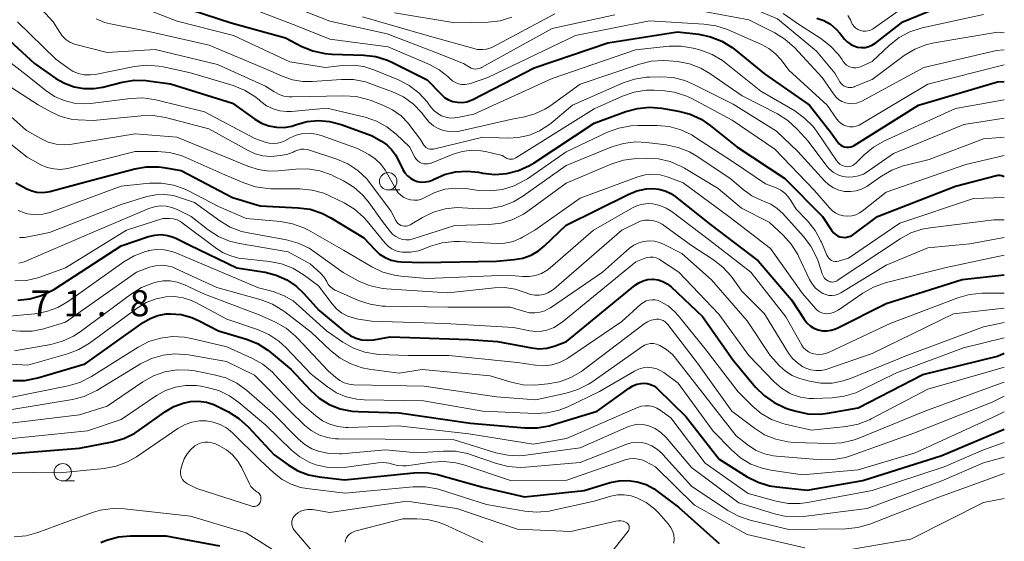
# Model space of a CAD drawing. Units: metres. Extents: x -70000 to -68000, y 27000 to 28500.
# Drawn here: x -68142 to -68000, y 27486 to 27561 of the extents above; entities that cross this region are included whole.
import ezdxf

# ---------------------------------------------------------------- set-up
doc = ezdxf.new("R2010")
doc.units = ezdxf.units.M
for name, color, linetype, lineweight in [('633100_広葉樹林', 7, 'Continuous', 13), ('710100_等高線(計曲線)', 7, 'Continuous', 40), ('710200_等高線(主曲線)', 7, 'Continuous', 13), ('731200_図化機測定による標高点', 7, 'Continuous', 40)]:
    doc.layers.add(name, color=color, linetype=linetype, lineweight=lineweight)
doc.styles.add('Style-WORKING', font='MS Gothic.ttf')

msp = doc.modelspace()

# ---------------------------------------------------------------- linework, layer by layer
at = {"layer": '633100_広葉樹林', "linetype": 'Continuous', "lineweight": 13}
for p, q in [((-68088.6, 27536.8), (-68086.93, 27536.8)), ((-68135.39, 27494.96), (-68133.72, 27494.96))]:
    msp.add_line(p, q, dxfattribs=at)
for centre in [(-68088.6, 27538.05), (-68135.39, 27496.21)]:
    msp.add_circle(centre, 1.25, dxfattribs=at)
at = {"layer": '710100_等高線(計曲線)', "linetype": 'Continuous', "lineweight": 40, "flags": 128}
for points, elevation in [([(-68119, 27563.36), (-68111.18, 27560.82), (-68103.34, 27558.66), (-68101.02, 27557.45), (-68099.41, 27556.79), (-68097.71, 27556.41), (-68096.72, 27556.33), (-68092.11, 27556.19), (-68090.37, 27555.98), (-68088.71, 27555.48), (-68087.9, 27555.11), (-68083, 27552.63), (-68081, 27550.57), (-68080.49, 27550.12), (-68079.91, 27549.78), (-68079.28, 27549.54), (-68078.62, 27549.41), (-68077.95, 27549.4), (-68077.28, 27549.5), (-68076.65, 27549.72), (-68076.44, 27549.82), (-68067.61, 27554.39), (-68057, 27557.98), (-68047, 27559.55)], 240), ([(-68026.96, 27561.53), (-68025.94, 27561.16), (-68025, 27560.63), (-68024.16, 27559.94), (-68023.63, 27559.35), (-68022.96, 27558.5), (-68022.58, 27558.09), (-68022.14, 27557.76), (-68021.64, 27557.51), (-68021.11, 27557.35), (-68020.55, 27557.28), (-68020, 27557.31), (-68019.46, 27557.44), (-68018.94, 27557.66), (-68018.49, 27557.95), (-68014.57, 27561), (-68008.5, 27563.5)], 230), ([(-68145.5, 27560.5), (-68139.45, 27555), (-68136.37, 27552.85), (-68135.12, 27552.14), (-68133.77, 27551.65), (-68132.34, 27551.4), (-68130.9, 27551.4), (-68129.65, 27551.61), (-68126.85, 27552.31), (-68125.13, 27552.58), (-68123.39, 27552.55)], 250), ([(-68047, 27559.55), (-68043.94, 27559.2), (-68042.23, 27558.85), (-68040.61, 27558.21), (-68039.12, 27557.3), (-68038.72, 27556.98), (-68034.5, 27553.5), (-68028, 27549), (-68024.92, 27545), (-68023.96, 27543.67), (-68023.76, 27543.44), (-68023.52, 27543.25), (-68023.26, 27543.1), (-68022.97, 27543), (-68022.66, 27542.95), (-68022.36, 27542.96), (-68022.06, 27543.01), (-68021.77, 27543.12), (-68021.61, 27543.21), (-68012.35, 27549), (-68001, 27552.35), (-68000, 27552.4)], 240), ([(-68123.39, 27552.55), (-68123.11, 27552.52), (-68119.91, 27552.09), (-68111, 27549.3), (-68107.78, 27546.99), (-68106.82, 27546.42), (-68105.77, 27546.03), (-68104.67, 27545.82), (-68103.56, 27545.81), (-68102.46, 27545.99), (-68101.8, 27546.2), (-68100.24, 27546.63), (-68098.64, 27546.79), (-68097.03, 27546.67), (-68095.38, 27546.24), (-68091, 27544.64), (-68089.55, 27543.82), (-68088.78, 27543.29), (-68088.11, 27542.63), (-68087.56, 27541.86), (-68087.37, 27541.51), (-68086.51, 27539.76), (-68086.22, 27539.27), (-68085.84, 27538.84), (-68085.4, 27538.48), (-68084.9, 27538.21), (-68084.36, 27538.03), (-68083.8, 27537.94), (-68083.23, 27537.95), (-68082.67, 27538.06), (-68082.14, 27538.26), (-68082, 27538.34), (-68080.5, 27539.01), (-68078.9, 27539.41), (-68077.26, 27539.52), (-68075.63, 27539.35)], 250), ([(-68075.63, 27539.35), (-68075, 27539.23), (-68073.27, 27539.05), (-68071.54, 27539.17), (-68069.85, 27539.59), (-68068.26, 27540.3), (-68067.6, 27540.7), (-68059, 27546.39), (-68054.44, 27548.07), (-68052.76, 27548.53), (-68051.02, 27548.69), (-68049.29, 27548.55), (-68046.86, 27548.14), (-68045.18, 27547.69), (-68043.59, 27546.97), (-68042.28, 27546.07), (-68038.46, 27543), (-68031.56, 27538.44), (-68026.12, 27533), (-68024.84, 27531), (-68024.6, 27530.7), (-68024.31, 27530.44), (-68023.99, 27530.23), (-68023.63, 27530.08), (-68023.25, 27530), (-68022.86, 27529.99), (-68022.48, 27530.04), (-68022.11, 27530.16), (-68021.77, 27530.34), (-68021.64, 27530.43), (-68018.22, 27533), (-68007, 27537.36), (-68001.11, 27538.9), (-68000.89, 27538.94), (-68000.66, 27538.94), (-68000.44, 27538.9), (-68000.37, 27538.88), (-68000, 27538.75)], 250), ([(-68142.15, 27537.85), (-68140.57, 27536.99), (-68139.86, 27536.67), (-68139.1, 27536.49), (-68138.31, 27536.44), (-68137.53, 27536.52), (-68137.26, 27536.59), (-68131, 27538.24), (-68125.05, 27539.82), (-68123.33, 27540.12), (-68121.59, 27540.11), (-68120.91, 27540.03), (-68118.38, 27539.62), (-68111, 27535.74), (-68107, 27534.52), (-68101.53, 27534.25), (-68099.81, 27534.02), (-68098.15, 27533.48), (-68096.83, 27532.81), (-68092.08, 27529.92), (-68090.54, 27528.23), (-68089.85, 27527.59)], 260), ([(-68089.85, 27527.59), (-68089.05, 27527.08), (-68088.18, 27526.72), (-68087.26, 27526.51), (-68086.71, 27526.47), (-68083.63, 27526.37), (-68073, 27526.56), (-68070.47, 27526.78), (-68069.23, 27527), (-68068.05, 27527.43), (-68066.96, 27528.06), (-68066.1, 27528.76), (-68063, 27531.72), (-68054.1, 27536.17), (-68052.83, 27536.68), (-68051.49, 27536.95), (-68050.6, 27537), (-68049.68, 27536.92), (-68048.79, 27536.68), (-68047.96, 27536.29), (-68047.31, 27535.85), (-68042.21, 27531.79), (-68035.4, 27526.6), (-68030.6, 27521), (-68028.8, 27518.21), (-68028.41, 27517.71), (-68027.93, 27517.28), (-68027.38, 27516.93), (-68026.79, 27516.69), (-68026.16, 27516.56), (-68025.52, 27516.53), (-68024.88, 27516.62), (-68024.27, 27516.82), (-68024.04, 27516.92), (-68017, 27520.48), (-68006.08, 27523.92), (-68000, 27524.59)], 260), ([(-68141.86, 27520.95), (-68140.12, 27521.13), (-68138.45, 27521.61), (-68136.88, 27522.38), (-68136.6, 27522.55), (-68127, 27528.78), (-68123.05, 27530.1), (-68122.16, 27530.32), (-68121.25, 27530.38), (-68120.35, 27530.27), (-68119.47, 27530.02), (-68119.06, 27529.84), (-68117.12, 27528.88), (-68110.38, 27525.62), (-68106.29, 27524.96), (-68104.69, 27524.55), (-68103.19, 27523.88), (-68101.82, 27522.95), (-68100.77, 27521.95), (-68098.53, 27519.47), (-68094.82, 27516.38), (-68094.08, 27515.87), (-68093.27, 27515.5), (-68092.4, 27515.27), (-68091.5, 27515.2), (-68090.67, 27515.27), (-68088.33, 27515.67), (-68077, 27515.29), (-68072.9, 27515), (-68067.99, 27514.08), (-68066.89, 27513.97), (-68065.8, 27514.05), (-68064.74, 27514.33), (-68064.6, 27514.38), (-68062.94, 27515), (-68053.1, 27523.1), (-68052.56, 27523.47), (-68051.95, 27523.75), (-68051.31, 27523.91), (-68050.65, 27523.96), (-68050.48, 27523.96), (-68049.78, 27523.86), (-68049.11, 27523.64), (-68048.48, 27523.3), (-68047.92, 27522.86), (-68043.4, 27518.6), (-68039, 27512.33), (-68035.77, 27508.46), (-68034.54, 27507.22), (-68033.11, 27506.22), (-68031.53, 27505.48), (-68030.97, 27505.29), (-68029.95, 27504.98), (-68028.25, 27504.63), (-68026.5, 27504.57), (-68025.37, 27504.7), (-68021, 27505.45), (-68011.73, 27510.27), (-68001, 27512.91), (-68000, 27513.33)], 270), ([(-68142.58, 27509.39), (-68140.84, 27509.41), (-68138.99, 27509.78), (-68132.19, 27511.81), (-68123.84, 27517.74), (-68122.82, 27518.34), (-68121.7, 27518.76), (-68120.53, 27518.97), (-68119.89, 27519), (-68118.35, 27518.87), (-68116.85, 27518.46), (-68115.79, 27518), (-68113, 27516.54), (-68108.99, 27515.34), (-68107.37, 27514.7), (-68105.89, 27513.78), (-68105.41, 27513.4)], 280), ([(-68105.41, 27513.4), (-68102.57, 27511), (-68099.77, 27508.01), (-68098.51, 27506.87), (-68097.06, 27505.97), (-68095.48, 27505.34), (-68093.82, 27504.98), (-68092.89, 27504.92), (-68087, 27504.77), (-68076.74, 27503.26), (-68068.93, 27502.58), (-68067.18, 27502.59), (-68065.47, 27502.89), (-68065.15, 27502.98), (-68058.54, 27505), (-68053.94, 27508.32), (-68053.4, 27508.64), (-68052.82, 27508.86), (-68052.21, 27508.98), (-68051.84, 27509), (-68051.35, 27508.96), (-68050.87, 27508.83), (-68050.42, 27508.62), (-68050.02, 27508.34), (-68049.86, 27508.19), (-68045.78, 27504.22), (-68041, 27498.11), (-68036.96, 27495.57), (-68035.41, 27494.77), (-68033.75, 27494.26), (-68032.69, 27494.09), (-68028.37, 27493.63), (-68020.36, 27495), (-68009, 27498.63), (-68000, 27502.39)], 280), ([(-68143.14, 27498.86), (-68133, 27499.67), (-68128.28, 27500.59), (-68126.61, 27501.07), (-68125.04, 27501.83), (-68124.4, 27502.25), (-68120.64, 27504.92), (-68119.42, 27505.64), (-68118.08, 27506.14), (-68117, 27506.36), (-68115.87, 27506.41), (-68114.74, 27506.27), (-68113.66, 27505.93), (-68113.2, 27505.72), (-68111.54, 27504.88), (-68110.06, 27503.96), (-68108.71, 27502.74), (-68105, 27498.73), (-68103, 27497.27), (-68101.58, 27496.42), (-68100.04, 27495.83), (-68098.54, 27495.53), (-68094.9, 27495.1), (-68084.91, 27496.13), (-68083.17, 27496.16), (-68081.45, 27495.88), (-68081.15, 27495.8), (-68075, 27494.04), (-68069, 27492.66), (-68060.41, 27493.59), (-68056.7, 27494.72)], 290), ([(-68056.7, 27494.72), (-68055.4, 27494.99), (-68054.08, 27495.03), (-68052.77, 27494.84), (-68051.51, 27494.43), (-68050.34, 27493.8), (-68049.91, 27493.5), (-68046.83, 27491.17), (-68041, 27485.95)], 290), ([(-68112.79, 27485.57), (-68120.5, 27487), (-68125.66, 27487), (-68127.4, 27486.85), (-68129.08, 27486.4), (-68129.91, 27486.06)], 290)]:
    msp.add_lwpolyline(points, dxfattribs=dict(at, elevation=elevation))
at = {"layer": '710200_等高線(主曲線)', "linetype": 'Continuous', "lineweight": 13, "flags": 128}
for points, elevation in [([(-68139.96, 27564.53), (-68136.75, 27561), (-68135.87, 27559.53), (-68135.46, 27558.96), (-68134.95, 27558.46), (-68134.36, 27558.06), (-68133.71, 27557.77), (-68133.34, 27557.66), (-68129, 27556.58), (-68122.09, 27557), (-68113.13, 27554.87), (-68106.25, 27551.75), (-68105.05, 27550.95), (-68104.36, 27550.56), (-68103.61, 27550.31), (-68102.83, 27550.19), (-68102.42, 27550.18), (-68094.96, 27550.36), (-68093.22, 27550.25), (-68091.53, 27549.83), (-68091.17, 27549.71), (-68089.38, 27549.02), (-68087.99, 27548.35), (-68086.74, 27547.45), (-68085.66, 27546.35), (-68085.47, 27546.09), (-68083.93, 27544.07), (-68083.47, 27543.26), (-68083.34, 27543.09), (-68083.19, 27542.93), (-68083.01, 27542.81), (-68082.81, 27542.72)], 246), ([(-68127, 27564.24), (-68118.92, 27561.08), (-68110.85, 27559), (-68102.75, 27555.25), (-68097.6, 27554.4), (-68095.23, 27554.7), (-68093.65, 27554.76), (-68092.08, 27554.55), (-68090.64, 27554.09), (-68087.11, 27552.64), (-68085.56, 27551.84), (-68084.17, 27550.78), (-68082.99, 27549.5), (-68082.78, 27549.21), (-68082.4, 27548.68), (-68081.98, 27548.19), (-68081.48, 27547.79), (-68080.92, 27547.47)], 242), ([(-68105.5, 27564.5), (-68097, 27561.09), (-68088.74, 27559.26), (-68081.52, 27556.48), (-68077.77, 27555), (-68076.92, 27554.46), (-68076.66, 27554.33), (-68076.38, 27554.24), (-68076.08, 27554.2), (-68075.79, 27554.22), (-68075.5, 27554.28), (-68075.23, 27554.39), (-68075.19, 27554.41), (-68065, 27560.04), (-68056, 27562)], 236), ([(-68043.22, 27564.78), (-68041.47, 27564.71), (-68039.77, 27564.33), (-68038.95, 27564.03), (-68032.6, 27561.4), (-68027, 27556.75), (-68024.38, 27553.62), (-68023.64, 27552.36), (-68023.47, 27552.12), (-68023.26, 27551.92), (-68023.02, 27551.75), (-68022.76, 27551.63), (-68022.47, 27551.55), (-68022.18, 27551.53), (-68021.89, 27551.56), (-68021.61, 27551.63), (-68021.55, 27551.66), (-68019, 27552.71), (-68014.38, 27556.12), (-68012.89, 27557.03), (-68011.27, 27557.67), (-68010.11, 27557.94), (-68001, 27559.48), (-68000, 27559.41)], 234), ([(-68022.51, 27561.9), (-68022.14, 27561.28), (-68022.03, 27561.03), (-68022, 27560.95), (-68021.83, 27560.62), (-68021.61, 27560.33), (-68021.35, 27560.08), (-68021.04, 27559.87), (-68020.7, 27559.73), (-68020.34, 27559.65), (-68019.98, 27559.63), (-68019.61, 27559.67), (-68019.26, 27559.78), (-68018.94, 27559.94), (-68018.82, 27560.02), (-68012.93, 27564.26)], 228), ([(-68109, 27563.18), (-68101.63, 27560.37), (-68097, 27558.49), (-68088.59, 27557.41), (-68082.67, 27554.85), (-68081.27, 27554.1), (-68080.03, 27553.12), (-68079.74, 27552.83), (-68079.37, 27552.5), (-68078.94, 27552.25), (-68078.48, 27552.07), (-68078, 27551.98), (-68077.51, 27551.97), (-68077.02, 27552.05), (-68076.77, 27552.13), (-68074.28, 27553), (-68061.68, 27559), (-68051, 27561.13), (-68043.21, 27560.67), (-68041.48, 27560.41), (-68039.81, 27559.86), (-68034.92, 27557.74), (-68033.85, 27557.15), (-68032.89, 27556.39), (-68032.11, 27555.52), (-68031, 27554.04), (-68025.45, 27549), (-68024.08, 27547), (-68023.79, 27546.65), (-68023.45, 27546.36), (-68023.06, 27546.13), (-68022.64, 27545.98), (-68022.2, 27545.89), (-68021.75, 27545.89), (-68021.3, 27545.96), (-68020.88, 27546.11), (-68020.62, 27546.25), (-68011, 27552.02), (-68000, 27554.78)], 238), ([(-68045, 27562.8), (-68036.75, 27561.25), (-68033.02, 27559.4), (-68031.54, 27558.49), (-68030.17, 27557.28), (-68026.17, 27553), (-68024.58, 27550.61), (-68024.24, 27550.18), (-68023.83, 27549.82), (-68023.37, 27549.54), (-68022.86, 27549.34), (-68022.33, 27549.23), (-68021.78, 27549.21), (-68021.24, 27549.29), (-68020.73, 27549.47), (-68020.48, 27549.59), (-68011.57, 27554.43), (-68001.14, 27556.86), (-68000, 27556.95)], 236), ([(-68141.91, 27561), (-68136.37, 27555.63), (-68134.63, 27554.31), (-68133.91, 27553.86), (-68133.12, 27553.55), (-68132.29, 27553.37), (-68131.44, 27553.34), (-68130.74, 27553.43), (-68125.07, 27554.56)], 248), ([(-68130.59, 27561.42), (-68129.38, 27560.91), (-68128.54, 27560.69), (-68123, 27559.59), (-68114.36, 27557.64), (-68105.9, 27554.1), (-68103.83, 27553.17), (-68102.37, 27552.65), (-68100.85, 27552.4), (-68099.51, 27552.4), (-68095.32, 27552.7), (-68093.58, 27552.68), (-68091.87, 27552.35), (-68091.08, 27552.09), (-68087.97, 27550.93), (-68086.39, 27550.18), (-68084.98, 27549.16), (-68083.76, 27547.92), (-68083.21, 27547.19)], 244), ([(-68092.28, 27561.72), (-68083, 27559.04), (-68075.77, 27557), (-68075.01, 27557), (-68074.48, 27557.05), (-68073.97, 27557.18), (-68073.58, 27557.36), (-68064.65, 27562.14)], 234), ([(-68087.71, 27562.29), (-68079, 27560.83), (-68074.22, 27560.95), (-68072.48, 27561.14), (-68070.81, 27561.64)], 232), ([(-68031.81, 27562.19), (-68029.46, 27560.54), (-68026.39, 27558.6), (-68025.02, 27557.55), (-68023.84, 27556.28), (-68023.38, 27555.62), (-68023.16, 27555.28), (-68022.94, 27555), (-68022.68, 27554.77), (-68022.38, 27554.58), (-68022.05, 27554.45), (-68021.7, 27554.37), (-68021.35, 27554.36), (-68021, 27554.41), (-68020.66, 27554.52), (-68020.6, 27554.55), (-68019, 27555.29), (-68016.5, 27557.63), (-68015.13, 27558.71), (-68013.59, 27559.53), (-68011.81, 27560.1), (-68003, 27562.03)], 232), ([(-68147, 27558.25), (-68140.64, 27553.36), (-68137.82, 27551.09), (-68136.58, 27550.26), (-68135.21, 27549.66), (-68133.76, 27549.3), (-68132.27, 27549.2), (-68131.41, 27549.26), (-68125.63, 27549.97), (-68123.89, 27550.03), (-68122.02, 27549.75), (-68115, 27548.02), (-68107.78, 27544.22), (-68106.31, 27543.69), (-68105.72, 27543.53), (-68105.12, 27543.48), (-68104.51, 27543.53), (-68103.92, 27543.69), (-68103.47, 27543.89), (-68102.69, 27544.31), (-68101.81, 27544.69), (-68100.87, 27544.91), (-68099.92, 27544.96), (-68098.97, 27544.85), (-68098.22, 27544.64), (-68093, 27542.76), (-68091.39, 27541.88), (-68090.46, 27541.26), (-68089.65, 27540.49), (-68088.99, 27539.6), (-68088.87, 27539.4), (-68087.44, 27536.85), (-68087.14, 27536.41), (-68086.77, 27536.04), (-68086.35, 27535.73), (-68085.88, 27535.51), (-68085.37, 27535.37), (-68084.85, 27535.32), (-68084.33, 27535.35), (-68083.82, 27535.48)], 252), ([(-68080.92, 27547.47), (-68080.31, 27547.26), (-68079.68, 27547.15), (-68079.04, 27547.16), (-68078.65, 27547.22), (-68076.29, 27547.71), (-68065, 27552.81), (-68053.02, 27556.98), (-68048.21, 27557.47), (-68046.47, 27557.49), (-68044.75, 27557.21), (-68044.54, 27557.15), (-68043.65, 27556.91), (-68042.02, 27556.3), (-68040.52, 27555.41), (-68040.03, 27555.05), (-68035.03, 27551), (-68030.14, 27548.16), (-68028.71, 27547.15), (-68027.48, 27545.91), (-68026.87, 27545.09), (-68024.14, 27541.04), (-68023.91, 27540.76), (-68023.64, 27540.52), (-68023.33, 27540.34), (-68023, 27540.21), (-68022.83, 27540.17), (-68022.56, 27540.14), (-68022.28, 27540.16), (-68022.01, 27540.22), (-68021.76, 27540.33), (-68021.53, 27540.49), (-68021.4, 27540.6), (-68020.15, 27541.85), (-68018.81, 27542.97), (-68017.21, 27543.89), (-68007, 27548.53), (-68000, 27549.76)], 242), ([(-68083.21, 27547.19), (-68082.7, 27546.57), (-68082.09, 27546.04), (-68081.39, 27545.62), (-68080.63, 27545.34), (-68079.83, 27545.19), (-68079.02, 27545.17), (-68078.33, 27545.28), (-68071, 27546.95), (-68069, 27547.31), (-68067.49, 27547.73), (-68066.07, 27548.4), (-68065.35, 27548.87), (-68061, 27552), (-68052.46, 27554.91), (-68050.76, 27555.32), (-68049.03, 27555.44), (-68048.22, 27555.39), (-68047, 27555.26), (-68045.29, 27554.93), (-68043.66, 27554.31), (-68042.33, 27553.54), (-68037.68, 27550.32), (-68032.62, 27547.73), (-68031.14, 27546.8), (-68029.78, 27545.55), (-68028.19, 27543.81), (-68025.68, 27540.4), (-68025.18, 27539.84), (-68024.59, 27539.37), (-68023.93, 27539), (-68023.21, 27538.76), (-68022.46, 27538.65), (-68021.71, 27538.67), (-68020.97, 27538.82), (-68020.26, 27539.09), (-68019.71, 27539.42), (-68015.94, 27542.06), (-68005.8, 27546.2), (-68000, 27547.12)], 244), ([(-68125.07, 27554.56), (-68123.33, 27554.75), (-68121.59, 27554.63), (-68120.94, 27554.51), (-68117, 27553.63), (-68110.89, 27551.81), (-68109.27, 27551.17), (-68107.79, 27550.25), (-68107.17, 27549.76), (-68106.91, 27549.52), (-68106.08, 27548.92), (-68105.16, 27548.47), (-68104.17, 27548.18), (-68103.15, 27548.07), (-68102.48, 27548.1), (-68097.42, 27548.58), (-68091.93, 27547.25), (-68090.3, 27546.71), (-68088.8, 27545.89), (-68087.46, 27544.82), (-68085.55, 27543), (-68084.75, 27541.52), (-68084.57, 27541.25), (-68084.35, 27541.01), (-68084.09, 27540.82), (-68083.8, 27540.67), (-68083.49, 27540.58), (-68083.17, 27540.54), (-68082.84, 27540.56), (-68082.52, 27540.63), (-68082.4, 27540.68), (-68079.27, 27541.95), (-68077.98, 27542.35), (-68076.64, 27542.52), (-68075.28, 27542.45)], 248), ([(-68145.04, 27553), (-68138.94, 27549.06), (-68137.11, 27548.03), (-68135.68, 27547.38), (-68134.16, 27547), (-68133.18, 27546.89), (-68131, 27546.77), (-68124.12, 27547.47), (-68122.37, 27547.5), (-68120.63, 27547.21), (-68114.39, 27545.61), (-68108.75, 27542.46), (-68107.72, 27542), (-68106.62, 27541.72), (-68105.49, 27541.64), (-68105, 27541.66), (-68104.13, 27541.74), (-68103.17, 27541.91), (-68102.26, 27542.25), (-68102, 27542.37), (-68101.58, 27542.55), (-68101.13, 27542.66), (-68100.67, 27542.68), (-68100.21, 27542.63), (-68099.92, 27542.55), (-68096, 27541.25), (-68094.4, 27540.55), (-68092.95, 27539.59), (-68091.68, 27538.4), (-68091.12, 27537.7), (-68088.22, 27533.78), (-68087.5, 27532.39), (-68087.36, 27532.17), (-68087.19, 27531.98), (-68086.99, 27531.83), (-68086.76, 27531.71), (-68086.52, 27531.63), (-68086.26, 27531.6), (-68086, 27531.61), (-68085.75, 27531.66), (-68085.52, 27531.76), (-68085.44, 27531.8), (-68083.67, 27532.86), (-68082.1, 27533.61), (-68080.42, 27534.09), (-68078.69, 27534.26), (-68077.9, 27534.24), (-68075.67, 27534.1), (-68073.92, 27534.14), (-68072.21, 27534.48), (-68070.59, 27535.11), (-68069.24, 27535.92)], 254), ([(-68082.81, 27542.72), (-68082.61, 27542.66), (-68082.39, 27542.65), (-68082.17, 27542.67), (-68082.1, 27542.68), (-68075, 27544.42), (-68071.44, 27544.27), (-68069.85, 27544.34), (-68068.29, 27544.69), (-68066.82, 27545.3), (-68065.48, 27546.15), (-68065.16, 27546.41), (-68062.09, 27549), (-68054.83, 27552.2), (-68053.18, 27552.76), (-68051.46, 27553.02), (-68051, 27553.04), (-68049.37, 27553.07), (-68047.63, 27552.96), (-68045.94, 27552.54), (-68044.65, 27551.99), (-68039, 27549.13), (-68032.75, 27545.25), (-68029.68, 27542.32), (-68025.85, 27538.12), (-68025.24, 27537.55), (-68024.54, 27537.1), (-68023.78, 27536.78), (-68022.97, 27536.6), (-68022.14, 27536.56), (-68021.31, 27536.67), (-68020.52, 27536.92), (-68019.78, 27537.3), (-68019.58, 27537.43), (-68017.67, 27538.78), (-68016.16, 27539.66), (-68014.53, 27540.26), (-68014.31, 27540.32), (-68010.81, 27541.19), (-68003, 27544.14), (-68000, 27544.41)], 246), ([(-68075.28, 27542.45), (-68074.61, 27542.33), (-68072.22, 27541.78), (-68071.56, 27541.39), (-68071.37, 27541.3), (-68071.16, 27541.24), (-68070.94, 27541.22), (-68070.73, 27541.23), (-68070.52, 27541.28), (-68070.32, 27541.37), (-68070.26, 27541.41), (-68059, 27548.48), (-68054.89, 27550.31), (-68053.24, 27550.88), (-68051.52, 27551.15), (-68050.35, 27551.16), (-68049.17, 27551.11), (-68047.45, 27550.87), (-68045.79, 27550.34), (-68044.95, 27549.95), (-68039.14, 27546.86), (-68033, 27542.69), (-68027.29, 27536.71), (-68025.14, 27534.22), (-68024.72, 27533.8), (-68024.23, 27533.47), (-68023.69, 27533.22), (-68023.11, 27533.07), (-68022.52, 27533.03), (-68021.93, 27533.09), (-68021.35, 27533.25), (-68020.82, 27533.5), (-68020.43, 27533.77), (-68017, 27536.51), (-68005.52, 27540.48), (-68000, 27541.74)], 248), ([(-68147, 27551.02), (-68140.63, 27545.37), (-68138.54, 27544.19), (-68137.47, 27543.69), (-68136.33, 27543.4), (-68135.16, 27543.3), (-68134.1, 27543.39), (-68125, 27544.88), (-68119, 27544.42), (-68110.9, 27541.1), (-68108.79, 27540.21), (-68107.31, 27539.73), (-68105.78, 27539.51), (-68104.41, 27539.54), (-68101.88, 27539.8), (-68100.14, 27539.82), (-68098.42, 27539.55), (-68096.77, 27538.97), (-68096.41, 27538.8), (-68095.03, 27538.11), (-68093.54, 27537.2), (-68092.24, 27536.05), (-68091.35, 27534.97), (-68089.55, 27532.45), (-68088.28, 27530.79), (-68087.92, 27530.4), (-68087.51, 27530.09), (-68087.05, 27529.85), (-68086.55, 27529.69), (-68086.04, 27529.62), (-68085.52, 27529.65), (-68085, 27529.76), (-68079, 27531.67), (-68074.08, 27531.84), (-68072.35, 27532.05), (-68070.68, 27532.55), (-68069.13, 27533.34), (-68068.51, 27533.76), (-68063, 27537.8), (-68056.43, 27540.55), (-68054.77, 27541.08), (-68052.9, 27541.32), (-68051.49, 27541.37), (-68049.75, 27541.27), (-68048.05, 27540.88), (-68046.45, 27540.19), (-68046, 27539.94)], 256), ([(-68147, 27546.67), (-68140.5, 27541.5), (-68138.56, 27540.44), (-68137.65, 27540.05), (-68136.69, 27539.82), (-68135.7, 27539.76), (-68134.72, 27539.87), (-68134.47, 27539.93), (-68125, 27542.32), (-68121.79, 27542.34), (-68120.05, 27542.19), (-68118.37, 27541.75), (-68117.7, 27541.48), (-68112.1, 27539), (-68109.34, 27537.81), (-68107.69, 27537.26), (-68105.96, 27537), (-68105.45, 27536.98), (-68101.28, 27536.95), (-68099.55, 27536.78), (-68097.87, 27536.32), (-68096.95, 27535.92), (-68094.93, 27534.93), (-68093.44, 27534.03), (-68092.13, 27532.88), (-68091.63, 27532.32), (-68089.01, 27529.14), (-68088.57, 27528.69), (-68088.06, 27528.33), (-68087.5, 27528.06), (-68086.9, 27527.89), (-68086.52, 27527.84), (-68085.37, 27527.86), (-68084.24, 27528.07), (-68083.58, 27528.29), (-68082.51, 27528.71), (-68080.84, 27529.21), (-68079.11, 27529.41), (-68078.31, 27529.4), (-68073, 27529.12), (-68071.81, 27529.16), (-68070.64, 27529.41), (-68069.53, 27529.86), (-68069.26, 27530.01)], 258), ([(-68083.82, 27535.48), (-68083.35, 27535.7), (-68083.23, 27535.77), (-68081.88, 27536.46), (-68080.44, 27536.9), (-68078.94, 27537.08), (-68077.45, 27537.01), (-68075.63, 27536.75), (-68073.89, 27536.66), (-68072.16, 27536.88), (-68070.49, 27537.39), (-68068.94, 27538.19), (-68068.58, 27538.42), (-68063, 27542.27), (-68057.06, 27545.1), (-68055.42, 27545.71), (-68053.71, 27546.03), (-68052.72, 27546.08), (-68049.94, 27546.07), (-68048.21, 27545.91), (-68046.53, 27545.46), (-68044.95, 27544.71), (-68044.53, 27544.46), (-68039.08, 27540.92), (-68034.32, 27537.68), (-68032.8, 27537.09), (-68032.14, 27536.76), (-68031.54, 27536.32), (-68031.02, 27535.78), (-68030.69, 27535.31), (-68029.94, 27534.06), (-68028.3, 27532.34), (-68027.21, 27530.98), (-68026.37, 27529.45), (-68026.3, 27529.29), (-68025.52, 27527.42), (-68025.4, 27527.19), (-68025.25, 27526.99), (-68025.06, 27526.82), (-68024.84, 27526.68), (-68024.6, 27526.58), (-68024.35, 27526.53), (-68024.09, 27526.52), (-68023.84, 27526.55), (-68023.71, 27526.59), (-68022.42, 27527), (-68015, 27532.05), (-68004.43, 27535.57), (-68000, 27535.7)], 252), ([(-68069.24, 27535.92), (-68063, 27540.34), (-68056.44, 27542.99), (-68054.78, 27543.5), (-68053.05, 27543.71), (-68051.46, 27543.64), (-68048.61, 27543.29), (-68046.9, 27542.92), (-68045.29, 27542.27), (-68044.32, 27541.71), (-68039.49, 27538.51), (-68037.55, 27536.86), (-68036.32, 27535.98), (-68034.95, 27535.33), (-68034.63, 27535.21), (-68033.59, 27534.77), (-68032.65, 27534.15), (-68031.85, 27533.41), (-68028.86, 27530.1), (-68027.81, 27528.71), (-68027.02, 27527.16), (-68026.79, 27526.55), (-68026.19, 27524.74), (-68026.07, 27524.45), (-68025.89, 27524.18), (-68025.67, 27523.95), (-68025.41, 27523.76), (-68025.3, 27523.7), (-68025.1, 27523.61), (-68024.89, 27523.57), (-68024.67, 27523.56), (-68024.45, 27523.59), (-68024.24, 27523.65), (-68024.05, 27523.75), (-68024.03, 27523.77), (-68014.97, 27529.78), (-68013.44, 27530.62), (-68011.79, 27531.17), (-68010.65, 27531.38), (-68001.49, 27532.51), (-68000, 27532.49)], 254), ([(-68046, 27539.94), (-68041.13, 27537), (-68037.8, 27534.2), (-68033.81, 27532.19), (-68031.8, 27530.31), (-68030.63, 27529.01), (-68029.71, 27527.53), (-68029.59, 27527.27), (-68028.02, 27523.95), (-68027.63, 27523.28), (-68027.13, 27522.69), (-68026.53, 27522.2), (-68026.08, 27521.92), (-68025.66, 27521.75), (-68025.22, 27521.64), (-68024.77, 27521.62), (-68024.33, 27521.68), (-68023.9, 27521.81), (-68023.51, 27522), (-68017, 27526.01), (-68011, 27528.46), (-68004.94, 27529.06), (-68000, 27529.96)], 256), ([(-68069.26, 27530.01), (-68067.51, 27531), (-68061, 27535.64), (-68052.69, 27538.69), (-68051.65, 27538.97), (-68050.58, 27539.07), (-68049.51, 27538.98), (-68048.48, 27538.71), (-68048.34, 27538.66), (-68046.18, 27537.82), (-68039.6, 27533), (-68033.63, 27528.37), (-68029, 27521.9), (-68027.11, 27519.7), (-68026.86, 27519.46), (-68026.57, 27519.26), (-68026.25, 27519.11), (-68025.91, 27519.03), (-68025.58, 27519), (-68025.07, 27519.05), (-68024.57, 27519.18), (-68024.1, 27519.4), (-68023.9, 27519.52), (-68020.35, 27521.97), (-68018.83, 27522.83), (-68017.11, 27523.44), (-68008.37, 27525.63), (-68000, 27527.44)], 258), ([(-68141.79, 27533.84), (-68140.79, 27533.47), (-68140.44, 27533.38), (-68139.36, 27533.25), (-68138.27, 27533.31), (-68137.2, 27533.55), (-68136.94, 27533.64), (-68127, 27537.37), (-68122.91, 27537.77), (-68121.17, 27537.79), (-68119.45, 27537.5), (-68117.81, 27536.93), (-68117.29, 27536.67), (-68113, 27534.42), (-68109, 27532.72), (-68104.07, 27532.26), (-68102.35, 27531.95), (-68100.72, 27531.35), (-68100.07, 27531.01)], 262), ([(-68141.63, 27529.95), (-68141.17, 27529.95), (-68140.89, 27529.99), (-68137.3, 27530.7), (-68127, 27534.73), (-68123.29, 27535.86), (-68122.03, 27536.12), (-68120.74, 27536.17), (-68119.46, 27535.99), (-68118.73, 27535.78), (-68116.46, 27535), (-68112.81, 27532.36), (-68111.32, 27531.46), (-68109.69, 27530.84), (-68108.74, 27530.62), (-68103.24, 27529.62), (-68101.56, 27529.16), (-68099.98, 27528.41), (-68099.16, 27527.87), (-68095.08, 27524.92), (-68092.91, 27523.75), (-68091.31, 27523.06), (-68089.61, 27522.66), (-68088.84, 27522.58), (-68080, 27522), (-68073.31, 27522.74), (-68071.81, 27522.77), (-68070.32, 27522.55), (-68068.9, 27522.06)], 264), ([(-68141.7, 27526.29), (-68141.28, 27526.36), (-68140.93, 27526.48), (-68131, 27530.72), (-68123, 27534.12), (-68122.2, 27534.39), (-68121.37, 27534.5), (-68120.53, 27534.48), (-68119.71, 27534.3), (-68118.95, 27534), (-68116.95, 27533), (-68114.47, 27531.07), (-68113.01, 27530.12), (-68111.41, 27529.44), (-68110, 27529.09), (-68103, 27527.91), (-68099.81, 27526.19), (-68098.35, 27524.85), (-68097.84, 27524.3), (-68097.44, 27523.66), (-68097.36, 27523.5), (-68097.16, 27523.16), (-68096.91, 27522.86), (-68096.6, 27522.61), (-68096.26, 27522.41), (-68096.22, 27522.39)], 266), ([(-68100.07, 27531.01), (-68095, 27528.15), (-68090.93, 27525.75), (-68089.36, 27525), (-68087.68, 27524.53), (-68086.77, 27524.41), (-68083, 27524.06), (-68071.45, 27524.55), (-68069.23, 27524.34), (-68068.31, 27524.34), (-68067.41, 27524.49), (-68066.55, 27524.8), (-68065.75, 27525.25), (-68065.31, 27525.6), (-68059.05, 27531), (-68053.46, 27534.22), (-68052.73, 27534.56), (-68051.95, 27534.77), (-68051.15, 27534.84), (-68050.55, 27534.8), (-68049.55, 27534.57), (-68048.6, 27534.18), (-68047.75, 27533.65), (-68042.41, 27529.59), (-68036.46, 27525), (-68031.43, 27518.57), (-68029.11, 27514.48), (-68028.86, 27514.11), (-68028.54, 27513.79), (-68028.18, 27513.53), (-68027.77, 27513.34), (-68027.39, 27513.23), (-68026.78, 27513.16), (-68026.16, 27513.2), (-68025.56, 27513.35), (-68025.19, 27513.49), (-68016.41, 27517.59), (-68006.69, 27521.29), (-68005.01, 27521.77), (-68003.19, 27521.95), (-68000, 27521.97)], 262), ([(-68142.27, 27523.73), (-68140.6, 27523.8), (-68138.97, 27524.16), (-68138.56, 27524.3), (-68135, 27525.59), (-68126.24, 27531), (-68121, 27532.7), (-68120, 27532.69), (-68119.47, 27532.64), (-68118.96, 27532.49), (-68118.48, 27532.26), (-68118.2, 27532.08), (-68113.27, 27528.37), (-68112.31, 27527.77), (-68111.22, 27527.33), (-68110.1, 27527), (-68105.67, 27526.52), (-68103.96, 27526.17), (-68102.33, 27525.54), (-68100.84, 27524.63), (-68098.61, 27523), (-68096.66, 27520.42), (-68096.01, 27519.7), (-68095.24, 27519.1), (-68094.38, 27518.65), (-68093.46, 27518.35), (-68093.17, 27518.29), (-68091, 27517.92), (-68080.38, 27517.62), (-68070.57, 27517), (-68068.25, 27516.53), (-68067.37, 27516.43), (-68066.48, 27516.48), (-68065.78, 27516.64)], 268), ([(-68068.9, 27522.06), (-68068.76, 27522), (-68068.15, 27521.78), (-68067.51, 27521.67), (-68066.87, 27521.68), (-68066.23, 27521.79), (-68065.62, 27522.01), (-68065.06, 27522.34), (-68064.78, 27522.56), (-68055, 27531), (-68052.95, 27532.05), (-68052.34, 27532.3), (-68051.7, 27532.44), (-68051.05, 27532.46), (-68050.41, 27532.37), (-68049.79, 27532.17), (-68049.21, 27531.87), (-68049.03, 27531.75), (-68045, 27528.8), (-68041.84, 27526.77), (-68040.46, 27525.7), (-68039.29, 27524.41), (-68039.15, 27524.22), (-68037.73, 27522.27), (-68034.46, 27519), (-68031.01, 27513.34), (-68030.44, 27512.57), (-68029.76, 27511.92), (-68028.96, 27511.39), (-68028.56, 27511.19), (-68027.84, 27510.95), (-68027.1, 27510.83), (-68026.34, 27510.84), (-68025.6, 27510.99), (-68025.39, 27511.06), (-68019, 27513.27), (-68007.3, 27519), (-68000, 27519.8)], 264), ([(-68096.22, 27522.39), (-68092.85, 27520.92), (-68091.2, 27520.36), (-68089.48, 27520.1), (-68088.98, 27520.08), (-68080.04, 27519.96), (-68071, 27519.94), (-68069, 27519.31), (-68068.27, 27519.15), (-68067.52, 27519.11), (-68066.78, 27519.21), (-68066.06, 27519.44), (-68065.4, 27519.78), (-68065.27, 27519.87), (-68057.8, 27525), (-68053.88, 27528.42), (-68053.26, 27528.87), (-68052.57, 27529.2), (-68051.83, 27529.41), (-68051.07, 27529.49), (-68050.31, 27529.44), (-68049.57, 27529.25), (-68048.99, 27529.01), (-68046.35, 27527.65), (-68042.11, 27523.89), (-68037, 27517.99), (-68033.68, 27513), (-68032.34, 27511.53), (-68031.48, 27510.74), (-68030.5, 27510.12), (-68029.43, 27509.67), (-68029.07, 27509.57), (-68028, 27509.29), (-68026.39, 27509.02), (-68024.76, 27509.04), (-68023.15, 27509.34), (-68022.13, 27509.69), (-68014.02, 27513), (-68003, 27517.12), (-68000, 27517.75)], 266), ([(-68144.1, 27518.57), (-68139.43, 27519), (-68137.72, 27519.31), (-68136.08, 27519.92), (-68134.55, 27520.81), (-68126.63, 27526.46), (-68125.12, 27527.35), (-68123.49, 27527.96), (-68123.05, 27528.07)], 272), ([(-68123.05, 27528.07), (-68123, 27528.08), (-68121.9, 27528.23), (-68120.79, 27528.19), (-68119.71, 27527.96), (-68119.11, 27527.74), (-68112.89, 27525.11), (-68107.25, 27522.75), (-68105.12, 27522.18), (-68103.64, 27521.64), (-68102.28, 27520.84), (-68101.38, 27520.11), (-68097.47, 27516.53), (-68095.1, 27514.9), (-68093.6, 27514.05), (-68091.97, 27513.47), (-68090.27, 27513.18), (-68089.86, 27513.16), (-68085.68, 27513), (-68079.88, 27513), (-68069.99, 27512.01), (-68067.39, 27511.61), (-68066.23, 27511.53), (-68065.08, 27511.66), (-68063.97, 27511.98), (-68062.93, 27512.5), (-68062.62, 27512.69), (-68055, 27517.91), (-68052.26, 27520.37), (-68051.9, 27520.64), (-68051.51, 27520.84), (-68051.08, 27520.97), (-68050.64, 27521.02), (-68050.2, 27520.99), (-68049.77, 27520.89), (-68049.47, 27520.78), (-68048.35, 27520.12), (-68047.36, 27519.28), (-68046.88, 27518.74), (-68043, 27513.97), (-68038.25, 27507.75), (-68036.25, 27505.75), (-68034.95, 27504.65), (-68033.47, 27503.8), (-68031.87, 27503.22), (-68031.5, 27503.12), (-68027.73, 27502.27), (-68022.73, 27502.8), (-68021.01, 27503.13), (-68019.39, 27503.76), (-68019.14, 27503.88), (-68011, 27508.14), (-68000.98, 27511.02), (-68000, 27511.33)], 272), ([(-68065.78, 27516.64), (-68064.75, 27517.04), (-68063.8, 27517.63), (-68063.57, 27517.81), (-68053, 27526.45), (-68051.77, 27526.96), (-68051.35, 27527.09), (-68050.91, 27527.14), (-68050.48, 27527.12), (-68050.05, 27527.03), (-68049.64, 27526.86), (-68049.43, 27526.73), (-68046.79, 27525), (-68041.05, 27518.95), (-68036.76, 27513), (-68033.1, 27509.19), (-68032.06, 27508.28), (-68030.88, 27507.57), (-68030.49, 27507.39), (-68029.29, 27507), (-68028.04, 27506.82), (-68027.38, 27506.82), (-68024.74, 27506.92), (-68023.01, 27507.14), (-68021.34, 27507.65), (-68020.7, 27507.94), (-68015.49, 27510.51), (-68005.88, 27514.12), (-68000, 27515.56)], 268), ([(-68144.13, 27516.68), (-68141.56, 27516.49), (-68139.81, 27516.51), (-68138.1, 27516.83), (-68137.84, 27516.91), (-68135, 27517.79), (-68124.81, 27525), (-68122.9, 27525.69), (-68122.08, 27525.91), (-68121.23, 27525.98), (-68120.37, 27525.91), (-68119.55, 27525.69), (-68119.16, 27525.53), (-68113.23, 27522.77), (-68106.87, 27520.98), (-68105.24, 27520.37), (-68103.74, 27519.48), (-68103.46, 27519.27), (-68099.66, 27516.34), (-68096.89, 27513.7)], 274), ([(-68142.32, 27513.68), (-68137.11, 27514.59), (-68135.42, 27515.04), (-68133.84, 27515.78), (-68132.88, 27516.41), (-68125.53, 27521.86), (-68124.05, 27522.77), (-68122.43, 27523.42), (-68122.15, 27523.49), (-68121.95, 27523.55), (-68120.95, 27523.72), (-68119.93, 27523.72), (-68118.93, 27523.54), (-68117.99, 27523.2), (-68115, 27521.82), (-68107.15, 27518.85), (-68104.79, 27517.77), (-68103.28, 27516.91), (-68101.93, 27515.8), (-68101.65, 27515.51), (-68097.22, 27510.78), (-68096.11, 27509.81), (-68095.54, 27509.39), (-68094.91, 27509.08), (-68094.23, 27508.88), (-68093.52, 27508.8), (-68083.4, 27508.6), (-68073, 27507.03), (-68067.36, 27506.64), (-68062.99, 27507.58), (-68061.33, 27508.09), (-68059.77, 27508.88), (-68059.33, 27509.17)], 276), ([(-68147, 27511.99), (-68140.41, 27511.59), (-68134.71, 27513.23), (-68133.08, 27513.86), (-68131.57, 27514.77), (-68124.68, 27519.81), (-68123.38, 27520.6), (-68121.96, 27521.15), (-68120.56, 27521.44), (-68119.31, 27521.48), (-68118.07, 27521.3), (-68116.87, 27520.91)], 278), ([(-68116.87, 27520.91), (-68116.28, 27520.62), (-68111.8, 27518.2), (-68107.38, 27516.73), (-68105.78, 27516.04), (-68104.33, 27515.08), (-68103.27, 27514.12), (-68099.68, 27510.32), (-68097.34, 27508.49), (-68096.05, 27507.65), (-68094.62, 27507.04), (-68093.12, 27506.7), (-68092.03, 27506.61), (-68083.53, 27506.47), (-68075, 27504.98), (-68067.47, 27504.67), (-68065.73, 27504.75), (-68064.03, 27505.13), (-68062.77, 27505.63), (-68058.19, 27507.81), (-68053.2, 27510.76), (-68052.6, 27511.05), (-68051.95, 27511.23), (-68051.29, 27511.3), (-68050.62, 27511.24), (-68049.98, 27511.08), (-68049.37, 27510.8), (-68048.95, 27510.53), (-68046.9, 27509), (-68041.88, 27502.12), (-68039.25, 27499.42), (-68037.93, 27498.28), (-68036.43, 27497.39), (-68034.8, 27496.77), (-68033.55, 27496.51), (-68029, 27495.83), (-68021, 27496.57), (-68012.8, 27499), (-68001, 27504.4), (-68000, 27504.91)], 278), ([(-68096.89, 27513.7), (-68095.52, 27512.61), (-68093.99, 27511.78), (-68092.34, 27511.22), (-68091.32, 27511.03), (-68087, 27510.46), (-68083.7, 27511), (-68073.91, 27510.09), (-68070.91, 27509.17), (-68069.21, 27508.8), (-68067.46, 27508.73), (-68067.01, 27508.77), (-68065.66, 27508.9), (-68063.95, 27509.21), (-68062.32, 27509.82), (-68060.81, 27510.7), (-68060.57, 27510.89), (-68051.8, 27517.54), (-68051.31, 27517.85), (-68050.78, 27518.07), (-68050.22, 27518.19), (-68050, 27518.21), (-68049.67, 27518.2), (-68049.35, 27518.13), (-68049.04, 27518.01), (-68048.76, 27517.83), (-68048.51, 27517.62), (-68048.39, 27517.47), (-68044.1, 27511.9), (-68039.17, 27505), (-68035.93, 27502.54), (-68034.46, 27501.61), (-68032.85, 27500.95), (-68031.14, 27500.57), (-68030.21, 27500.5), (-68025.14, 27500.33), (-68023.4, 27500.42), (-68021.71, 27500.82), (-68021.01, 27501.07), (-68011.45, 27505), (-68001, 27508.84), (-68000, 27509.15)], 274), ([(-68142.67, 27507), (-68134.61, 27508.64), (-68132.94, 27509.13), (-68131.27, 27509.97), (-68124.57, 27514.2), (-68123.02, 27514.99), (-68121.35, 27515.51), (-68119.62, 27515.73), (-68117.88, 27515.64), (-68116.9, 27515.46), (-68111.78, 27514.22), (-68108.12, 27512.58), (-68106.6, 27511.73)], 282), ([(-68059.33, 27509.17), (-68052.12, 27514.24), (-68051.74, 27514.47), (-68051.32, 27514.62), (-68050.88, 27514.7), (-68050.43, 27514.7), (-68050, 27514.62), (-68049.55, 27514.45), (-68048.58, 27513.88), (-68047.73, 27513.15), (-68047.27, 27512.63), (-68043, 27507.17), (-68038.55, 27501.45), (-68036.78, 27500.06), (-68035.68, 27499.35), (-68034.48, 27498.85), (-68033.21, 27498.55), (-68032.75, 27498.51), (-68026.29, 27498.01), (-68024.55, 27498.03), (-68022.83, 27498.35), (-68022.14, 27498.57), (-68013, 27501.85), (-68001.73, 27506.27), (-68000, 27507.15)], 276), ([(-68130.5, 27507.98), (-68124.19, 27511.78), (-68122.63, 27512.55), (-68120.95, 27513.03), (-68119.22, 27513.22), (-68117.33, 27513.07), (-68111.87, 27512.13), (-68107.83, 27510.17), (-68102.7, 27505), (-68100.63, 27503), (-68099.66, 27502.21), (-68098.57, 27501.61), (-68097.39, 27501.2), (-68096.16, 27501), (-68095.69, 27500.99), (-68089.04, 27500.96), (-68079.13, 27500.87), (-68073.1, 27499.01), (-68071.39, 27498.64), (-68069.65, 27498.58), (-68068.82, 27498.65), (-68061, 27499.7), (-68054.03, 27502.77), (-68053.37, 27503), (-68052.68, 27503.1), (-68051.98, 27503.09), (-68051.29, 27502.95), (-68051.11, 27502.89), (-68050.2, 27502.49), (-68049.38, 27501.94), (-68048.61, 27501.18), (-68045, 27496.88), (-68038.18, 27491.82), (-68033.06, 27490.23), (-68031.36, 27489.86), (-68029.62, 27489.79), (-68028.86, 27489.86), (-68019.71, 27491), (-68009, 27494.99), (-68003, 27497.57), (-68000, 27498.36)], 284), ([(-68106.6, 27511.73), (-68105.25, 27510.62), (-68104.88, 27510.24), (-68101, 27506.03), (-68099, 27504.3), (-68098.04, 27503.61), (-68096.98, 27503.1), (-68095.84, 27502.78), (-68094.67, 27502.66), (-68094.36, 27502.66), (-68087.11, 27502.89), (-68077, 27501.75), (-68067.75, 27500.25), (-68062.96, 27501.04), (-68052.73, 27505.51), (-68052.18, 27505.69), (-68051.62, 27505.78), (-68051.05, 27505.76), (-68050.49, 27505.65), (-68049.96, 27505.44), (-68049.48, 27505.15), (-68047.96, 27504.04), (-68043, 27497.51), (-68036.85, 27493.15), (-68032.82, 27492.04), (-68031.1, 27491.72), (-68029.36, 27491.71), (-68028.3, 27491.85), (-68019, 27493.6), (-68008.64, 27497), (-68003, 27499.43), (-68000, 27500.5)], 282), ([(-68144.98, 27503.02), (-68133, 27504.46), (-68129, 27505.72), (-68123.88, 27509.21), (-68122.36, 27510.06), (-68120.72, 27510.64), (-68119, 27510.92), (-68117.25, 27510.89), (-68116.38, 27510.77), (-68113.63, 27510.24), (-68111.95, 27509.77), (-68110.38, 27509.01), (-68108.97, 27507.99)], 286), ([(-68143.17, 27501), (-68131.82, 27502.18), (-68127, 27503.78), (-68121.91, 27507.23), (-68120.61, 27507.96), (-68119.2, 27508.45), (-68117.72, 27508.69), (-68116.22, 27508.67), (-68115.54, 27508.57), (-68114.65, 27508.4), (-68112.97, 27507.94), (-68111.4, 27507.19), (-68110.06, 27506.25), (-68106.17, 27503)], 288), ([(-68143, 27505.16), (-68134, 27506.68), (-68132.31, 27507.12), (-68130.72, 27507.85), (-68130.5, 27507.98)], 284), ([(-68108.97, 27507.99), (-68105.23, 27504.77), (-68101.48, 27500.95), (-68100.59, 27500.18), (-68099.57, 27499.58), (-68098.64, 27499.22), (-68097.14, 27498.9), (-68095.6, 27498.84), (-68095.29, 27498.86), (-68089, 27499.41), (-68084.5, 27499), (-68080.65, 27499.26), (-68078.91, 27499.23), (-68077.2, 27498.9), (-68076.65, 27498.72), (-68073.03, 27497.45), (-68071.34, 27497.02), (-68069.6, 27496.88), (-68068.86, 27496.92), (-68061, 27497.59), (-68054.41, 27500.22), (-68053.68, 27500.43), (-68052.93, 27500.52), (-68052.18, 27500.48), (-68051.55, 27500.34), (-68050.67, 27499.99), (-68049.87, 27499.49), (-68049.17, 27498.86), (-68049.09, 27498.77), (-68045, 27494.22), (-68039.74, 27490.71), (-68038.21, 27489.87), (-68036.55, 27489.31), (-68031, 27487.96), (-68022.79, 27488.08), (-68021.06, 27488.25), (-68019.33, 27488.75), (-68009.4, 27492.6), (-68000, 27496.03)], 286), ([(-68147, 27496.25), (-68135.88, 27496.12), (-68129.44, 27496.75), (-68127.73, 27497.07), (-68126.1, 27497.69), (-68124.78, 27498.44), (-68118.83, 27502.5), (-68117.87, 27503.04), (-68116.82, 27503.41), (-68115.72, 27503.59), (-68114.78, 27503.59), (-68113.75, 27503.43), (-68112.76, 27503.08), (-68111.84, 27502.57), (-68110.99, 27501.87), (-68107, 27497.93), (-68105, 27496.06), (-68103.85, 27495.17), (-68102.57, 27494.48), (-68101.19, 27494.03), (-68100.28, 27493.87), (-68094.78, 27493.22), (-68085, 27494.1), (-68083.25, 27494.1), (-68081.54, 27493.8), (-68081.09, 27493.67), (-68074.44, 27491.56), (-68068.93, 27490.62), (-68067.2, 27490.47), (-68065.46, 27490.63), (-68065.08, 27490.71), (-68059, 27492.05), (-68056.59, 27492.76), (-68055.63, 27492.95), (-68054.65, 27492.97), (-68053.68, 27492.83), (-68052.84, 27492.55), (-68051.5, 27491.85), (-68050.3, 27490.93), (-68049.68, 27490.3), (-68048.33, 27488.78), (-68047.98, 27488.3), (-68047.71, 27487.77), (-68047.54, 27487.2), (-68047.48, 27486.61), (-68047.51, 27486.02)], 292), ([(-68106.17, 27503), (-68102.5, 27499.4), (-68101.3, 27498.41), (-68099.94, 27497.65), (-68099, 27497.28), (-68097.42, 27496.92), (-68095.81, 27496.83), (-68094.92, 27496.91), (-68090.05, 27497.56), (-68089.28, 27497.59), (-68088.51, 27497.49), (-68088, 27497.35), (-68087.27, 27497.16), (-68086.51, 27497.11), (-68085.95, 27497.15), (-68082.34, 27497.68), (-68080.59, 27497.77), (-68078.86, 27497.57), (-68077.73, 27497.26), (-68071, 27495.01), (-68062.91, 27495.09), (-68054.52, 27497.97), (-68053.89, 27498.13), (-68053.24, 27498.17), (-68052.59, 27498.1), (-68051.97, 27497.92), (-68051.58, 27497.75), (-68050.16, 27497), (-68044.54, 27491.46), (-68037, 27487.24), (-68028.68, 27485.32)], 288), ([(-68112.84, 27500), (-68111.84, 27499.43), (-68110.96, 27498.69), (-68110.21, 27497.81), (-68109.66, 27496.86), (-68108.56, 27494.55), (-68108.33, 27494.16), (-68108.03, 27493.82), (-68107.68, 27493.53), (-68107.47, 27493.4), (-68107.31, 27493.29), (-68107.17, 27493.16), (-68107.06, 27493.01), (-68106.97, 27492.84), (-68106.92, 27492.65), (-68106.9, 27492.46), (-68106.91, 27492.27), (-68106.93, 27492.19), (-68106.97, 27492), (-68107.02, 27491.84), (-68107.1, 27491.7), (-68107.2, 27491.57), (-68107.32, 27491.46), (-68107.46, 27491.37), (-68107.61, 27491.31), (-68107.77, 27491.28), (-68107.94, 27491.27), (-68108.1, 27491.3), (-68108.18, 27491.32), (-68116.11, 27493.89), (-68117.45, 27494.55), (-68117.72, 27494.71), (-68117.96, 27494.92), (-68118.16, 27495.17), (-68118.31, 27495.44), (-68118.42, 27495.74), (-68118.47, 27496.05), (-68118.46, 27496.37), (-68118.41, 27496.65), (-68118.23, 27497.34), (-68117.94, 27498.13), (-68117.52, 27498.85), (-68116.99, 27499.49), (-68116.39, 27500), (-68115.95, 27500.26), (-68115.47, 27500.44), (-68114.97, 27500.54), (-68114.46, 27500.54), (-68113.95, 27500.46), (-68113.44, 27500.28), (-68112.84, 27500)], 294), ([(-68096.27, 27481), (-68101.2, 27486.8), (-68102.1, 27487.9), (-68102.25, 27488.13), (-68102.37, 27488.38), (-68102.43, 27488.64), (-68102.45, 27488.91), (-68102.43, 27489.19), (-68102.35, 27489.45), (-68102.24, 27489.7), (-68102.08, 27489.92), (-68101.99, 27490.01), (-68101.96, 27490.04), (-68101.58, 27490.36), (-68101.15, 27490.61), (-68100.69, 27490.77), (-68100.2, 27490.86), (-68099.71, 27490.86), (-68099.47, 27490.83), (-68097, 27490.4), (-68085.93, 27492.07), (-68078.71, 27491), (-68069.99, 27488.01), (-68062.31, 27487.69), (-68055.84, 27489.19), (-68055.49, 27489.24), (-68055.14, 27489.22), (-68054.8, 27489.15), (-68054.48, 27489.02), (-68054.28, 27488.91)], 294), ([(-68023.21, 27484.91), (-68013.44, 27486.56), (-68003, 27491.85), (-68000, 27492.44)], 288), ([(-68102.59, 27483.41), (-68109, 27487.51), (-68117, 27489.87), (-68126.51, 27490.96), (-68128.25, 27491), (-68129.97, 27490.74), (-68130.95, 27490.46), (-68135.11, 27489), (-68138.98, 27487.55), (-68140.66, 27487.08), (-68142.39, 27486.91)], 292), ([(-68094.8, 27486.15), (-68094.72, 27486.47), (-68094.58, 27486.78), (-68094.39, 27487.06), (-68094.16, 27487.3), (-68093.89, 27487.5), (-68093.58, 27487.65), (-68093.38, 27487.72), (-68086.5, 27489.5), (-68084.47, 27489.53), (-68082.92, 27489.43), (-68081.41, 27489.05), (-68080.58, 27488.72), (-68075, 27486.15)], 296), ([(-68054.28, 27488.91), (-68054.18, 27488.82), (-68054.08, 27488.72), (-68054.01, 27488.6), (-68053.96, 27488.47), (-68053.93, 27488.33), (-68053.93, 27488.19), (-68053.95, 27488.06), (-68053.99, 27487.93), (-68054.06, 27487.8), (-68054.1, 27487.75), (-68057, 27484.03)], 294)]:
    msp.add_lwpolyline(points, dxfattribs=dict(at, elevation=elevation))

# ---------------------------------------------------------------- texts
at = {"layer": '731200_図化機測定による標高点', "linetype": 'Continuous', "lineweight": 40, "style": 'Style-WORKING'}
for s, p in [('7', (-68140.01, 27518.64, -10)), ('1', (-68135.26, 27518.64, -10)), ('8', (-68125.76, 27518.64, -10)), ('.', (-68130.51, 27518.64, -10))]:
    msp.add_text(s, height=3.75, dxfattribs=at).set_placement(p)

doc.saveas('drawing.dxf')
